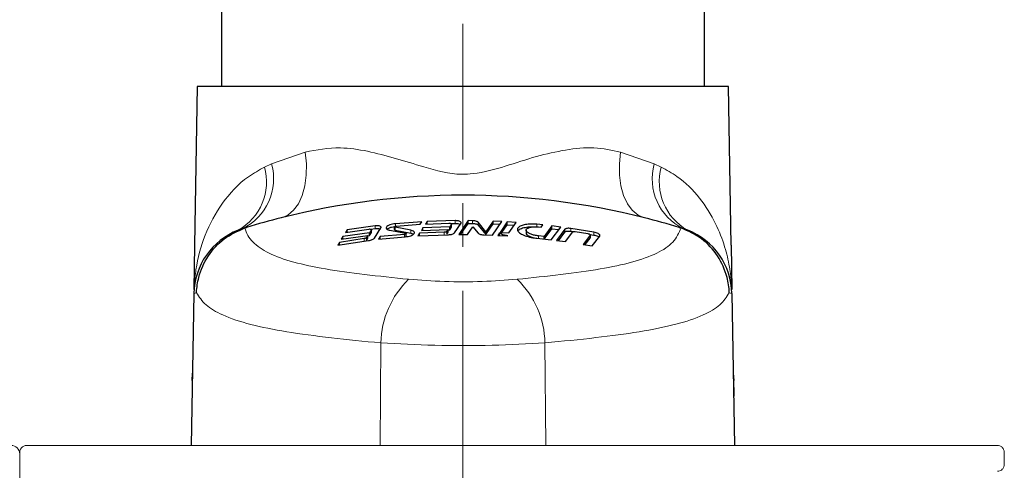
# Paper-space layout 'PG(4)' of a CAD drawing. Units: millimetres. Extents: x 10 to 205, y 4 to 287.
# Drawn here: x 39 to 58, y 65 to 74 of the extents above; entities that cross this region are included whole.
import ezdxf

# ---------------------------------------------------------------- set-up
doc = ezdxf.new("R2010")
doc.units = ezdxf.units.MM
doc.linetypes.add('CENTER', pattern=[10.16, 6.35, -1.27, 1.27, -1.27])
doc.linetypes.add('CENTERX2', pattern=[20.32, 12.7, -2.54, 2.54, -2.54])
doc.layers.add('CENTRO', color=8, linetype='CENTER')
doc.layers.add('GHOST', color=9, linetype='Continuous')

psp = doc.layouts.new('PG(4)')

# ---------------------------------------------------------------- linework, layer by layer
at = {"color": 7, "linetype": 'Continuous', "lineweight": 25}
for p, q in [((43.036, 75.772), (43.036, 72.772)), ((52.369, 72.772), (52.369, 75.772)), ((42.569, 72.772), (42.516, 69.705)), ((52.836, 72.772), (42.569, 72.772)), ((52.889, 69.705), (52.836, 72.772)), ((43.445, 70.027), (43.521, 70.05)), ((43.521, 70.05), (43.487, 70.039)), ((46.004, 70.081), (45.464, 70.006)), ((45.992, 69.843), (46.118, 70.042)), ((46.377, 70.061), (46.377, 70.007)), ((46.694, 69.994), (46.39, 70.052)), ((46.91, 70.16), (46.399, 70.122)), ((46.411, 70.076), (46.877, 70.11)), ((46.877, 70.11), (46.91, 70.16)), ((46.931, 70.041), (46.899, 69.991)), ((47.448, 70.059), (46.931, 70.041)), ((46.931, 69.987), (46.931, 70.041)), ((47.013, 70.165), (46.98, 70.116)), ((46.98, 70.116), (47.433, 70.131)), ((47.553, 70.181), (47.013, 70.165)), ((47.013, 70.112), (47.013, 70.165)), ((47.482, 70.11), (47.448, 70.059)), ((47.448, 70.006), (47.448, 70.059)), ((47.448, 70.006), (47.482, 70.057)), ((47.472, 70.125), (47.553, 70.128)), ((47.482, 70.057), (47.483, 70.061)), ((47.483, 70.061), (47.483, 70.114)), ((47.541, 69.944), (47.666, 70.13)), ((47.805, 70.181), (47.622, 69.913)), ((47.658, 69.913), (47.805, 70.128)), ((47.794, 69.913), (47.897, 70.062)), ((47.886, 70.18), (47.805, 70.181)), ((47.805, 70.128), (47.805, 70.181)), ((47.805, 70.128), (47.886, 70.127)), ((47.897, 70.062), (47.996, 69.94)), ((48.145, 69.967), (47.999, 70.149)), ((47.999, 70.095), (48.145, 69.914)), ((48.286, 70.17), (48.145, 69.967)), ((48.145, 69.914), (48.286, 70.117)), ((48.276, 69.901), (48.458, 70.162)), ((48.458, 70.162), (48.286, 70.17)), ((48.286, 70.117), (48.286, 70.17)), ((48.286, 70.117), (48.422, 70.11)), ((48.561, 70.156), (48.42, 69.955)), ((48.456, 69.953), (48.561, 70.103)), ((48.733, 70.145), (48.561, 70.156)), ((48.561, 70.103), (48.561, 70.156)), ((48.561, 70.103), (48.697, 70.094)), ((48.592, 69.945), (48.733, 70.145)), ((49.248, 70.098), (49.133, 70.11)), ((49.166, 70.059), (49.216, 70.054)), ((49.216, 70.054), (49.248, 70.098)), ((49.42, 70.079), (49.27, 69.875)), ((49.41, 69.811), (49.592, 70.057)), ((49.592, 70.057), (49.42, 70.079)), ((49.42, 70.025), (49.42, 70.079)), ((51.918, 70.039), (51.884, 70.05)), ((51.884, 70.05), (51.96, 70.027)), ((43.445, 70.027), (43.358, 69.996)), ((45.35, 69.82), (45.867, 69.896)), ((45.383, 69.873), (45.35, 69.82)), ((45.899, 69.948), (45.383, 69.873)), ((45.383, 69.819), (45.383, 69.873)), ((45.432, 69.953), (45.885, 70.018)), ((45.464, 70.006), (45.432, 69.953)), ((45.464, 69.953), (45.464, 70.006)), ((45.867, 69.896), (45.84, 69.853)), ((45.867, 69.842), (45.867, 69.896)), ((45.867, 69.889), (45.899, 69.894)), ((45.933, 70.002), (45.899, 69.948)), ((45.899, 69.894), (45.933, 69.949)), ((45.899, 69.894), (45.899, 69.948)), ((45.924, 70.016), (46.004, 70.027)), ((45.933, 69.949), (45.934, 69.953)), ((45.935, 69.953), (45.935, 70.007)), ((46.106, 69.872), (46.074, 69.82)), ((46.074, 69.82), (46.584, 69.869)), ((46.573, 69.916), (46.106, 69.872)), ((46.106, 69.818), (46.106, 69.872)), ((46.289, 69.995), (46.593, 69.939)), ((46.39, 69.999), (46.694, 69.941)), ((46.606, 69.877), (46.606, 69.931)), ((46.863, 69.936), (46.83, 69.886)), ((46.83, 69.886), (47.427, 69.91)), ((47.34, 69.956), (46.863, 69.936)), ((46.863, 69.883), (46.863, 69.936)), ((46.899, 69.991), (47.415, 70.011)), ((47.415, 70.011), (47.389, 69.971)), ((47.389, 69.918), (47.415, 69.958)), ((47.415, 69.958), (47.415, 70.011)), ((47.415, 70.005), (47.448, 70.006)), ((47.622, 69.913), (47.794, 69.913)), ((48.108, 69.907), (48.276, 69.901)), ((48.145, 69.914), (48.145, 69.967)), ((48.412, 69.945), (48.379, 69.897)), ((48.379, 69.897), (48.569, 69.887)), ((48.412, 69.895), (48.412, 69.945)), ((48.42, 69.955), (48.592, 69.945)), ((48.924, 69.995), (48.924, 69.942)), ((49.27, 69.875), (49.166, 69.886)), ((49.27, 69.826), (49.27, 69.875)), ((49.274, 69.826), (49.42, 70.025)), ((49.42, 70.025), (49.556, 70.008)), ((49.674, 70.014), (49.513, 69.798)), ((49.549, 69.794), (49.674, 69.96)), ((49.685, 69.775), (49.826, 69.962)), ((50.235, 69.957), (49.788, 70.03)), ((49.788, 69.976), (49.837, 69.968)), ((49.875, 69.969), (50.116, 69.93)), ((50.165, 69.899), (50.03, 69.723)), ((50.066, 69.717), (50.165, 69.845)), ((50.155, 69.916), (50.235, 69.903)), ((50.165, 69.845), (50.165, 69.85)), ((50.166, 69.85), (50.166, 69.903)), ((50.202, 69.694), (50.349, 69.884)), ((52.048, 69.996), (51.96, 70.027)), ((42.505, 68.853), (42.52, 69.705)), ((45.282, 69.708), (45.878, 69.797)), ((45.314, 69.761), (45.282, 69.708)), ((45.791, 69.833), (45.314, 69.761)), ((45.314, 69.707), (45.314, 69.761)), ((45.84, 69.8), (45.867, 69.842)), ((49.133, 69.842), (49.41, 69.811)), ((49.513, 69.798), (49.685, 69.775)), ((50.03, 69.723), (50.202, 69.694)), ((52.885, 69.705), (52.9, 68.853)), ((42.504, 68.775), (42.453, 65.839)), ((52.901, 68.775), (52.953, 65.839)), ((42.469, 67.09), (42.477, 67.233)), ((52.928, 67.233), (52.936, 67.094)), ((42.469, 67.09), (42.469, 66.958)), ((52.936, 66.958), (52.936, 67.081)), ((42.469, 66.958), (42.469, 66.793)), ((52.936, 66.958), (52.936, 66.793))]:
    psp.add_line(p, q, dxfattribs=at)
at = {"color": 8, "linetype": 'Continuous', "lineweight": 18}
for p, q in [((44.005, 71.277), (44.655, 71.506)), ((50.75, 71.506), (51.4, 71.277)), ((43.869, 71.217), (44.005, 71.277)), ((51.4, 71.277), (51.536, 71.217)), ((46.004, 70.027), (46.004, 70.081)), ((46.39, 69.999), (46.39, 70.052)), ((46.399, 70.074), (46.399, 70.122)), ((47.482, 70.057), (47.482, 70.11)), ((47.553, 70.128), (47.553, 70.181)), ((47.886, 70.127), (47.886, 70.18)), ((47.999, 70.095), (47.999, 70.149)), ((49.133, 70.057), (49.133, 70.11)), ((45.84, 69.8), (45.84, 69.853)), ((45.933, 69.949), (45.933, 70.002)), ((46.573, 69.863), (46.573, 69.916)), ((46.694, 69.941), (46.694, 69.994)), ((47.34, 69.903), (47.34, 69.956)), ((47.389, 69.918), (47.389, 69.971)), ((49.166, 69.838), (49.166, 69.886)), ((49.674, 69.96), (49.674, 70.014)), ((49.788, 69.976), (49.788, 70.03)), ((50.165, 69.845), (50.165, 69.899)), ((50.235, 69.903), (50.235, 69.957)), ((45.791, 69.779), (45.791, 69.833)), ((42.554, 68.788), (42.504, 68.775)), ((52.901, 68.775), (52.851, 68.788)), ((46.116, 67.818), (46.1, 65.839)), ((49.289, 67.818), (49.305, 65.839)), ((42.469, 66.958), (42.474, 67.071)), ((52.931, 67.071), (52.936, 66.958))]:
    psp.add_line(p, q, dxfattribs=at)
at = {"color": 8, "linetype": 'Continuous', "lineweight": 18, "flags": 128}
for points in [[(44.655, 71.506), (44.678, 71.278), (44.676, 71.057), (44.649, 70.851), (44.598, 70.666), (44.524, 70.507), (44.43, 70.381), (44.318, 70.289), (44.193, 70.237)], [(50.75, 71.506), (50.727, 71.278), (50.729, 71.057), (50.756, 70.851), (50.808, 70.666), (50.881, 70.507), (50.976, 70.381), (51.087, 70.289), (51.213, 70.237)]]:
    psp.add_lwpolyline(points, dxfattribs=at)
at = {"color": 8, "linetype": 'Continuous', "lineweight": 18}
for centre, radius, start, end in [((42.845, 70.928), 1.063, 298.8022, 15.7683), ((42.966, 70.992), 1.078, 296.3949, 15.3255), ((52.439, 70.992), 1.078, 164.6745, 243.6051), ((52.56, 70.928), 1.063, 164.2317, 241.1978), ((47.885, 67.778), 1.769, 134.1408, 178.6914), ((47.52, 67.778), 1.769, 1.3086, 45.8592)]:
    psp.add_arc(centre, radius, start, end, dxfattribs=at)
at = {"color": 7, "linetype": 'Continuous', "lineweight": 25}
for centre, radius, start, end in [((47.703, 56.303), 14.369, 75.8604, 104.1396), ((47.703, 56.303), 14.369, 104.1396, 106.9184), ((47.703, 56.303), 14.369, 73.0816, 75.8604), ((43.837, 68.752), 1.333, 111.0688, 179), ((51.568, 68.752), 1.333, 1, 68.9312)]:
    psp.add_arc(centre, radius, start, end, dxfattribs=at)
at = {"color": 8, "linetype": 'Continuous', "lineweight": 18}
for points, knots in [([(44.655, 71.506), (44.877, 71.548), (45.259, 71.619), (46.038, 71.504), (46.805, 71.255), (47.503, 71.06), (48.041, 71.094), (48.527, 71.227), (49.114, 71.428), (49.689, 71.556), (50.246, 71.614), (50.582, 71.542), (50.75, 71.506)], [0, 0, 0, 0, 0.121105, 0.207852, 0.383515, 0.496166, 0.529343, 0.625901, 0.722946, 0.815166, 0.907128, 1, 1, 1, 1]), ([(42.505, 68.853), (42.506, 68.877), (42.514, 69.026), (42.554, 69.362), (42.697, 69.912), (43.027, 70.528), (43.434, 70.973), (43.762, 71.158), (43.869, 71.217)], [0, 0, 0, 0, 0.021027, 0.126854, 0.377054, 0.628688, 0.879528, 1, 1, 1, 1]), ([(51.536, 71.217), (51.64, 71.159), (51.929, 70.998), (52.294, 70.627), (52.587, 70.156), (52.763, 69.703), (52.844, 69.363), (52.877, 69.137), (52.89, 69.016), (52.896, 68.931), (52.899, 68.877), (52.9, 68.853)], [0, 0, 0, 0, 0.11738, 0.3264608, 0.5359896, 0.7096877, 0.8538366, 0.9161489, 0.9546627, 0.9791492, 1, 1, 1, 1]), ([(43.487, 70.039), (43.487, 70.038), (43.513, 69.94), (43.619, 69.761), (43.934, 69.542), (44.411, 69.373), (45.036, 69.242), (45.784, 69.139), (46.363, 69.078), (46.653, 69.048)], [0, 0, 0, 0, 0.001372, 0.162483, 0.32359, 0.490203, 0.656895, 0.828414, 1, 1, 1, 1]), ([(48.752, 69.048), (49.038, 69.078), (49.618, 69.138), (50.362, 69.241), (50.993, 69.372), (51.465, 69.541), (51.795, 69.758), (51.877, 69.944), (51.918, 70.039)], [0, 0, 0, 0, 0.169254, 0.343099, 0.507196, 0.676408, 0.835574, 1, 1, 1, 1]), ([(46.653, 69.048), (46.879, 69.031), (47.335, 68.996), (48.08, 68.997), (48.531, 69.031), (48.752, 69.048)], [0, 0, 0, 0, 0.334521, 0.672053, 1, 1, 1, 1]), ([(46.116, 67.818), (45.79, 67.851), (45.127, 67.916), (44.284, 68.029), (43.572, 68.17), (43.06, 68.342), (42.709, 68.546), (42.606, 68.707), (42.554, 68.788)], [0, 0, 0, 0, 0.171951, 0.348866, 0.520377, 0.696906, 0.846823, 1, 1, 1, 1]), ([(52.851, 68.788), (52.8, 68.708), (52.698, 68.548), (52.353, 68.345), (51.839, 68.171), (51.136, 68.031), (50.287, 67.917), (49.625, 67.852), (49.289, 67.818)], [0, 0, 0, 0, 0.149932, 0.303094, 0.4746, 0.651134, 0.823079, 1, 1, 1, 1]), ([(49.289, 67.818), (48.955, 67.8), (48.279, 67.764), (47.141, 67.764), (46.458, 67.8), (46.116, 67.818)], [0, 0, 0, 0, 0.328805, 0.664652, 1, 1, 1, 1])]:
    psp.add_open_spline(points, degree=3, knots=knots, dxfattribs=at)
at = {"color": 7, "linetype": 'Continuous', "lineweight": 25}
for points, knots in [([(42.554, 68.788), (42.554, 68.791), (42.558, 68.89), (42.595, 69.141), (42.761, 69.509), (43.072, 69.854), (43.349, 69.977), (43.487, 70.039)], [0, 0, 0, 0, 0.004904, 0.182437, 0.456522, 0.72821, 1, 1, 1, 1]), ([(46.118, 70.042), (46.12, 70.047), (46.123, 70.058), (46.11, 70.071), (46.085, 70.08), (46.051, 70.084), (46.023, 70.083), (46.007, 70.081), (46.004, 70.081)], [0, 0, 0, 0, 0.202857, 0.405978, 0.601155, 0.78336, 0.9558, 1, 1, 1, 1]), ([(46.399, 70.122), (46.379, 70.12), (46.339, 70.115), (46.286, 70.099), (46.245, 70.079), (46.219, 70.056), (46.214, 70.032), (46.233, 70.011), (46.264, 70), (46.285, 69.996), (46.289, 69.995)], [0, 0, 0, 0, 0.127928, 0.25564, 0.388984, 0.530719, 0.677919, 0.824666, 0.964996, 1, 1, 1, 1]), ([(46.234, 70.015), (46.245, 70.023), (46.267, 70.038), (46.321, 70.057), (46.362, 70.064), (46.382, 70.067)], [0, 0, 0, 0, 0.347611, 0.69606, 1, 1, 1, 1]), ([(46.39, 70.052), (46.387, 70.053), (46.382, 70.054), (46.378, 70.058), (46.377, 70.062), (46.379, 70.066), (46.386, 70.07), (46.396, 70.073), (46.405, 70.075), (46.41, 70.076), (46.411, 70.076)], [0, 0, 0, 0, 0.131502, 0.262769, 0.40008, 0.544594, 0.692216, 0.836784, 0.973347, 1, 1, 1, 1]), ([(47.433, 70.131), (47.439, 70.131), (47.449, 70.131), (47.464, 70.129), (47.475, 70.125), (47.482, 70.119), (47.484, 70.114), (47.482, 70.111), (47.482, 70.11)], [0, 0, 0, 0, 0.171725, 0.343322, 0.518642, 0.703505, 0.89878, 1, 1, 1, 1]), ([(47.666, 70.13), (47.668, 70.135), (47.672, 70.145), (47.659, 70.159), (47.633, 70.171), (47.598, 70.179), (47.569, 70.181), (47.554, 70.181), (47.553, 70.181)], [0, 0, 0, 0, 0.202659, 0.405367, 0.605526, 0.795842, 0.974423, 1, 1, 1, 1]), ([(47.553, 70.128), (47.565, 70.127), (47.59, 70.127), (47.623, 70.12), (47.645, 70.114), (47.651, 70.109), (47.652, 70.108)], [0, 0, 0, 0, 0.308498, 0.616733, 0.932396, 1, 1, 1, 1]), ([(47.999, 70.149), (47.994, 70.153), (47.983, 70.162), (47.953, 70.173), (47.918, 70.179), (47.896, 70.18), (47.886, 70.18)], [0, 0, 0, 0, 0.277297, 0.55504, 0.820596, 1, 1, 1, 1]), ([(47.886, 70.127), (47.899, 70.127), (47.924, 70.126), (47.958, 70.118), (47.985, 70.108), (47.994, 70.1), (47.999, 70.095)], [0, 0, 0, 0, 0.244973, 0.489688, 0.741429, 1, 1, 1, 1]), ([(49.133, 70.11), (49.093, 70.113), (49.014, 70.118), (48.907, 70.107), (48.822, 70.083), (48.767, 70.048), (48.749, 70.005), (48.776, 69.956), (48.848, 69.909), (48.956, 69.871), (49.058, 69.85), (49.118, 69.843), (49.133, 69.842)], [0, 0, 0, 0, 0.0972267, 0.1944449, 0.2923977, 0.3951067, 0.5044191, 0.6195515, 0.7371538, 0.8526973, 0.9627601, 1, 1, 1, 1]), ([(48.763, 69.975), (48.772, 69.989), (48.791, 70.017), (48.874, 70.047), (48.968, 70.062), (49.034, 70.06), (49.058, 70.06)], [0, 0, 0, 0, 0.273993, 0.569533, 0.84601, 1, 1, 1, 1]), ([(49.166, 69.886), (49.139, 69.89), (49.086, 69.897), (49.015, 69.918), (48.959, 69.944), (48.925, 69.974), (48.92, 70.006), (48.946, 70.034), (48.999, 70.054), (49.07, 70.063), (49.129, 70.063), (49.16, 70.06), (49.166, 70.059)], [0, 0, 0, 0, 0.103123, 0.206087, 0.313161, 0.42619, 0.54333, 0.660559, 0.773141, 0.878431, 0.977632, 1, 1, 1, 1]), ([(52.851, 68.788), (52.851, 68.791), (52.847, 68.89), (52.81, 69.141), (52.644, 69.509), (52.333, 69.854), (52.056, 69.977), (51.918, 70.039)], [0, 0, 0, 0, 0.004904, 0.182437, 0.456522, 0.72821, 1, 1, 1, 1]), ([(45.84, 69.853), (45.838, 69.851), (45.834, 69.846), (45.821, 69.84), (45.806, 69.835), (45.796, 69.834), (45.791, 69.833)], [0, 0, 0, 0, 0.274899, 0.549997, 0.818035, 1, 1, 1, 1]), ([(45.885, 70.018), (45.89, 70.019), (45.9, 70.02), (45.915, 70.019), (45.926, 70.016), (45.933, 70.012), (45.936, 70.007), (45.934, 70.004), (45.933, 70.002)], [0, 0, 0, 0, 0.170594, 0.341238, 0.511625, 0.688173, 0.875459, 1, 1, 1, 1]), ([(46.004, 70.027), (46.016, 70.028), (46.041, 70.031), (46.074, 70.028), (46.095, 70.024), (46.102, 70.02), (46.103, 70.019)], [0, 0, 0, 0, 0.307156, 0.61437, 0.921859, 1, 1, 1, 1]), ([(46.378, 70.007), (46.377, 70.007), (46.377, 70.005), (46.38, 70.002), (46.386, 70), (46.389, 69.999), (46.39, 69.999)], [0, 0, 0, 0, 0.1234202, 0.5224843, 0.905289, 1, 1, 1, 1]), ([(46.593, 69.939), (46.596, 69.938), (46.601, 69.937), (46.606, 69.934), (46.607, 69.93), (46.604, 69.925), (46.597, 69.921), (46.587, 69.918), (46.578, 69.917), (46.573, 69.916), (46.573, 69.916)], [0, 0, 0, 0, 0.132431, 0.264623, 0.402937, 0.547999, 0.695352, 0.838977, 0.974549, 1, 1, 1, 1]), ([(46.584, 69.869), (46.604, 69.872), (46.644, 69.876), (46.697, 69.89), (46.739, 69.909), (46.764, 69.931), (46.769, 69.955), (46.75, 69.976), (46.72, 69.989), (46.699, 69.993), (46.694, 69.994)], [0, 0, 0, 0, 0.1279474, 0.2557145, 0.3881856, 0.5281507, 0.6739031, 0.8208624, 0.9631031, 1, 1, 1, 1]), ([(46.694, 69.941), (46.71, 69.937), (46.733, 69.932), (46.744, 69.922), (46.747, 69.92)], [0, 0, 0, 0, 0.68162, 1, 1, 1, 1]), ([(47.389, 69.971), (47.387, 69.969), (47.383, 69.965), (47.37, 69.96), (47.355, 69.957), (47.345, 69.956), (47.34, 69.956)], [0, 0, 0, 0, 0.269004, 0.538396, 0.796888, 1, 1, 1, 1]), ([(47.427, 69.91), (47.44, 69.911), (47.465, 69.912), (47.499, 69.919), (47.527, 69.93), (47.536, 69.939), (47.541, 69.944)], [0, 0, 0, 0, 0.2372347, 0.4742322, 0.7176753, 1, 1, 1, 1]), ([(47.996, 69.94), (48.001, 69.935), (48.011, 69.926), (48.042, 69.915), (48.076, 69.909), (48.099, 69.908), (48.108, 69.907)], [0, 0, 0, 0, 0.277492, 0.555406, 0.821786, 1, 1, 1, 1]), ([(48.569, 69.887), (48.541, 69.892), (48.495, 69.9), (48.443, 69.917), (48.42, 69.933), (48.414, 69.942), (48.412, 69.945)], [0, 0, 0, 0, 0.379966, 0.63876, 0.899054, 1, 1, 1, 1]), ([(48.925, 69.942), (48.924, 69.941), (48.92, 69.931), (48.938, 69.908), (48.98, 69.878), (49.03, 69.862), (49.054, 69.854)], [0, 0, 0, 0, 0.024839, 0.350066, 0.683461, 1, 1, 1, 1]), ([(49.788, 70.03), (49.775, 70.031), (49.751, 70.034), (49.717, 70.032), (49.691, 70.026), (49.678, 70.019), (49.675, 70.015), (49.674, 70.014)], [0, 0, 0, 0, 0.234093, 0.468298, 0.701255, 0.941959, 1, 1, 1, 1]), ([(49.674, 69.96), (49.678, 69.964), (49.687, 69.972), (49.714, 69.978), (49.749, 69.98), (49.775, 69.977), (49.788, 69.976)], [0, 0, 0, 0, 0.255075, 0.510672, 0.7540294, 1, 1, 1, 1]), ([(49.826, 69.962), (49.828, 69.964), (49.831, 69.967), (49.843, 69.97), (49.858, 69.971), (49.869, 69.969), (49.875, 69.969)], [0, 0, 0, 0, 0.254151, 0.508821, 0.751489, 1, 1, 1, 1]), ([(50.116, 69.93), (50.122, 69.929), (50.133, 69.926), (50.148, 69.921), (50.159, 69.914), (50.163, 69.91), (50.165, 69.907)], [0, 0, 0, 0, 0.240244, 0.479982, 0.732825, 1, 1, 1, 1]), ([(50.165, 69.903), (50.165, 69.902), (50.166, 69.901), (50.165, 69.9), (50.165, 69.899)], [0, 0, 0, 0, 0.650354, 1, 1, 1, 1]), ([(50.349, 69.884), (50.351, 69.889), (50.355, 69.898), (50.342, 69.915), (50.317, 69.931), (50.28, 69.947), (50.25, 69.953), (50.235, 69.957)], [0, 0, 0, 0, 0.195398, 0.390478, 0.593368, 0.796849, 1, 1, 1, 1]), ([(50.235, 69.903), (50.249, 69.9), (50.275, 69.894), (50.309, 69.881), (50.329, 69.871), (50.334, 69.865), (50.334, 69.865)], [0, 0, 0, 0, 0.325888, 0.651061, 0.994822, 1, 1, 1, 1]), ([(45.878, 69.797), (45.891, 69.799), (45.917, 69.803), (45.952, 69.814), (45.979, 69.828), (45.988, 69.838), (45.992, 69.843)], [0, 0, 0, 0, 0.2425616, 0.4846951, 0.7378964, 1, 1, 1, 1])]:
    psp.add_open_spline(points, degree=3, knots=knots, dxfattribs=at)
at = {"layer": 'CENTRO', "linetype": 'CENTERX2', "lineweight": 18, "ltscale": 0.333333}
psp.add_line((47.703, 44.272), (47.703, 73.985), dxfattribs=at)
at = {"layer": 'GHOST', "linetype": 'Continuous', "lineweight": 18}
for p, q in [((39.136, 65.705), (39.136, 64.672)), ((39.136, 65.672), (39.136, 64.405)), ((58.034, 65.839), (39.269, 65.839)), ((58.167, 65.472), (58.167, 65.705))]:
    psp.add_line(p, q, dxfattribs=at)
psp.add_arc((38.969, 65.672), 0.167, 359.9921, 89.9921, dxfattribs=at)
for points, knots in [([(39.175, 65.799), (39.163, 65.784), (39.14, 65.756), (39.137, 65.721), (39.136, 65.705)], [0, 0, 0, 0, 0.559053, 1, 1, 1, 1]), ([(39.269, 65.839), (39.25, 65.836), (39.214, 65.832), (39.187, 65.809), (39.175, 65.799)], [0, 0, 0, 0, 0.557407, 1, 1, 1, 1]), ([(58.128, 65.799), (58.112, 65.812), (58.085, 65.834), (58.049, 65.837), (58.034, 65.839)], [0, 0, 0, 0, 0.56299, 1, 1, 1, 1]), ([(58.167, 65.705), (58.164, 65.725), (58.16, 65.76), (58.138, 65.787), (58.128, 65.799)], [0, 0, 0, 0, 0.560315, 1, 1, 1, 1]), ([(58.128, 65.378), (58.14, 65.393), (58.162, 65.421), (58.165, 65.456), (58.167, 65.472)], [0, 0, 0, 0, 0.556919, 1, 1, 1, 1]), ([(58.034, 65.339), (58.053, 65.341), (58.089, 65.345), (58.116, 65.368), (58.128, 65.378)], [0, 0, 0, 0, 0.556341, 1, 1, 1, 1])]:
    psp.add_open_spline(points, degree=3, knots=knots, dxfattribs=at)

doc.saveas('drawing.dxf')
